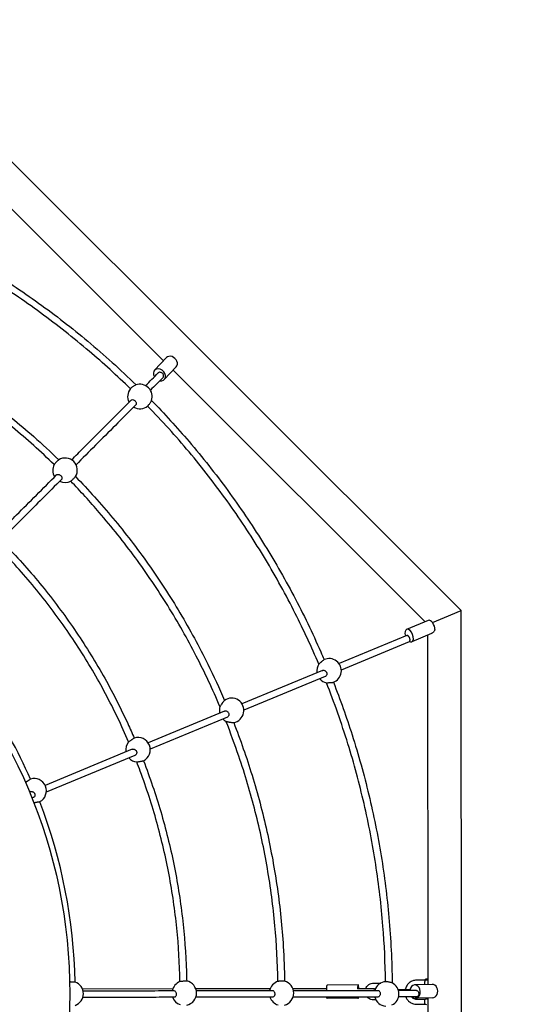
# Model space of a CAD drawing. Units: millimetres. Extents: x 512 to 11512, y 443 to 11457.
# Drawn here: x 6865 to 7751, y 5925 to 7690 of the extents above; entities that cross this region are included whole.
import ezdxf

# ---------------------------------------------------------------- set-up
doc = ezdxf.new("R2010")
doc.units = ezdxf.units.MM
doc.layers.add('Sketch Geometry (ISO)', color=7, linetype='Continuous', lineweight=25)
doc.layers.add('Visible (ISO)', color=7, linetype='Continuous', lineweight=25)

msp = doc.modelspace()

# ---------------------------------------------------------------- linework, layer by layer
at = {"layer": 'Sketch Geometry (ISO)', "color": 6}
msp.add_circle((6011.9, 5943.5), 5500, dxfattribs=at)
at = {"layer": 'Sketch Geometry (ISO)', "color": 1}
msp.add_circle((6008.3, 5945.3), 4000, dxfattribs=at)
at = {"layer": 'Visible (ISO)'}
for p, q in [((7656.3, 6631.2), (6690.7, 7594.9)), ((7122.7, 7078.9), (6679.3, 7521.5)), ((7128, 7084.5), (7106.6, 7061.8)), ((7145.4, 7068), (7124, 7045.3)), ((7591.6, 6611), (7139.7, 7062)), ((7626.3, 6618.7), (7656.3, 6631.2)), ((7657.6, 5266.9), (7656.3, 6631.2)), ((7596.8, 6613.2), (7558.3, 6597.2)), ((7604.5, 6609.7), (7626.3, 6618.7)), ((7558.5, 6586.1), (7437.2, 6535.8)), ((7603.1, 6589.8), (7567.5, 6575)), ((7596.9, 5960.2), (7596.3, 6587)), ((7441.4, 6524.5), (7563.8, 6575.3)), ((7407.6, 6523.5), (7263.3, 6463.7)), ((7412.5, 6512.6), (7266.7, 6452.1)), ((7232, 6450.7), (7095, 6393.9)), ((7237.1, 6439.9), (7098.9, 6382.6)), ((7066.6, 6382.1), (6910.5, 6317.4)), ((7071.5, 6371.2), (6912.5, 6305.3)), ((6883.5, 6306.2), (6882.3, 6305.7)), ((6889, 6295.5), (6886.8, 6294.6)), ((7592.1, 5968), (7575.8, 5968)), ((7596.9, 5969.9), (7592.5, 5969.9)), ((7592.5, 5968.5), (7592.5, 5969.9)), ((7592.5, 5968.5), (7596.9, 5968.5)), ((6977.4, 5952.7), (7139.4, 5953)), ((7180.4, 5953.1), (7313.8, 5953.3)), ((7354.4, 5953.4), (7414.7, 5953.5)), ((7471.5, 5959.6), (7415.8, 5959.5)), ((7487.4, 5952.8), (7470.5, 5952.8)), ((7499, 5952.8), (7487.4, 5952.8)), ((7498.9, 5962.8), (7512, 5962.9)), ((7499, 5952.8), (7502.6, 5952.8)), ((7555.9, 5950.9), (7543.2, 5950.9)), ((7564.5, 5950.9), (7555.9, 5950.9)), ((7604.3, 5960.5), (7573.2, 5959.6)), ((7471.6, 5935.6), (7415.8, 5935.5)), ((7503.3, 5932.8), (7499, 5932.8)), ((7605, 5936.5), (7573.9, 5935.6)), ((7575.9, 5934), (7592.1, 5934)), ((7593.8, 5934.5), (7596.9, 5934.5)), ((7594.1, 5934.5), (7594.1, 5936.2)), ((7597.6, 5302.6), (7596.9, 5936.2)), ((7575.9, 5925), (7592.1, 5925))]:
    msp.add_line(p, q, dxfattribs=at)
msp.add_circle((6011.9, 5943.5), 942.8, dxfattribs=at)
for centre, radius, start, end in [((7080.3, 7014.7), 22, 139.5302, 207.8205), ((7080.3, 7014.7), 22, 340.4937, 109.3871), ((7080.3, 7014.7), 22, 239.4789, 310.3506), ((6946.1, 6882.5), 22, 328.9271, 121.0543), ((6946.1, 6882.5), 22, 152.225, 212.2313), ((6946.1, 6882.5), 22, 243.924, 297.7564), ((6008.3, 5945), 956.2, 23.6608, 43.6771), ((7419.4, 6522.9), 22, 147.0538, 189.0833), ((7419.4, 6522.9), 22, 290.6999, 113.8411), ((7419.4, 6522.9), 22, 220.7601, 257.4872), ((7244.7, 6451.9), 22, 279.5877, 124.9956), ((7244.7, 6451.9), 22, 161.7779, 192.5904), ((7244.7, 6451.9), 22, 224.4166, 242.8054), ((7077, 6381.3), 22, 140.2453, 189.9689), ((7077, 6381.3), 22, 296.4103, 108.0026), ((7077, 6381.3), 22, 221.6712, 264.1675), ((6890.7, 6307.8), 22, 297.3079, 107.3893), ((6008.3, 5945), 956.2, 1.1823, 21.0365), ((7593.7, 5965.5), 3, 90.1019, 148.7338), ((6957.2, 5943.9), 22, 288.5252, 71.343), ((7159.9, 5945), 22, 110.3893, 168.565), ((7159.9, 5945), 22, 281.3051, 78.6969), ((7334.2, 5944.9), 22, 106.7138, 167.4534), ((7334.2, 5944.9), 22, 284.4431, 75.5455), ((7499.2, 5947.8), 5, 53.5066, 90.1019), ((7522.5, 5943.5), 22, 94.0375, 163.0471), ((7522.5, 5943.5), 22, 296.0502, 63.8369), ((7159.9, 5945), 22, 200.3069, 249.6128), ((7334.2, 5944.9), 22, 199.153, 253.2747), ((7522.5, 5943.5), 22, 194.7027, 265.8495), ((7593.8, 5931.5), 3, 90.1019, 148.4651), ((7593.8, 5927.5), 3, 211.1925, 270.1019)]:
    msp.add_arc(centre, radius, start, end, dxfattribs=at)
for centre, major_axis, ratio, start_param, end_param in [((7136.7, 7076.2), (8.73, -8.24), 0.780536, 0, 3.141593), ((7115.3, 7053.6), (8.73, -8.24), 0.780536, 5.431468, 10.642593), ((7601.4, 6602.1), (-4.6, 11.1), 0.54974, 4.011383, 6.227393), ((7562.9, 6586.1), (4.6, -11.1), 0.54974, 6.282765, 10.855286), ((7562.9, 6586.1), (4.6, -11.1), 0.54974, 5.72727, 6.282765), ((7415.8, 5947.5), (0, 12), 0.106418, 0, 1.378217), ((7471.6, 5947.6), (0, 12), 0.106418, 5.157864, 7.422576), ((7573.5, 5947.6), (0.3, -12), 0.780536, 5.608573, 10.766619), ((7604.7, 5948.5), (0.3, -12), 0.780536, 0, 3.141593), ((7415.8, 5947.5), (0, -12), 0.106418, 5.654196, 6.283185), ((7471.6, 5947.6), (0, -12), 0.106418, 5.656784, 6.909516)]:
    msp.add_ellipse(centre, major_axis=major_axis, ratio=ratio, start_param=start_param, end_param=end_param, dxfattribs=at)
for points, knots in [([(7063.3, 7028.7), (7039.4, 7051.9), (7014.7, 7074.4), (6961.2, 7120), (6932.1, 7143.1), (6872.3, 7186.8), (6841.6, 7207.7), (6778.8, 7246.9), (6746.7, 7265.4), (6680.5, 7300.3), (6646.4, 7316.7), (6611.8, 7331.8)], [0.010321, 0.010321, 0.010321, 0.010321, 10.005258, 10.005258, 21.117994, 21.117994, 32.229804, 32.229804, 43.341615, 43.341615, 54.672199, 54.672199, 54.672199, 54.672199]), ([(6618.5, 7342), (6649, 7328.6), (6679.2, 7314.3), (6741.8, 7281.8), (6774.2, 7263.5), (6837.6, 7224.6), (6868.6, 7204), (6929, 7160.5), (6958.4, 7137.7), (7016.7, 7088.9), (7045.6, 7062.8), (7073.4, 7035.6)], [0, 0, 0, 0, 10.005176, 10.005176, 21.161931, 21.161931, 32.317732, 32.317732, 43.473535, 43.473535, 55.132506, 55.132506, 55.132506, 55.132506]), ([(6926.6, 6892.7), (6902.7, 6915.9), (6877.8, 6938.2), (6825.6, 6981.6), (6798.1, 7002.7), (6741.6, 7042.7), (6712.5, 7061.5), (6653, 7096.9), (6622.6, 7113.4), (6572.7, 7138), (6553.6, 7146.8), (6534.3, 7155.2)], [0.002508, 0.002508, 0.002508, 0.002508, 10.006911, 10.006911, 20.386716, 20.386716, 30.766151, 30.766151, 41.145587, 41.145587, 47.447541, 47.447541, 47.447541, 47.447541]), ([(6543.5, 7164.3), (6574.1, 7150.9), (6604.1, 7136.3), (6664.2, 7104.4), (6694.3, 7086.8), (6752.9, 7049.5), (6781.6, 7029.6), (6837.1, 6987.8), (6864, 6965.8), (6905.3, 6929.3), (6920.2, 6915.5), (6934.8, 6901.4)], [0.000208, 0.000208, 0.000208, 0.000208, 10.006787, 10.006787, 20.433716, 20.433716, 30.860234, 30.860234, 41.286752, 41.286752, 47.383716, 47.383716, 47.383716, 47.383716]), ([(7121.8, 7048.6), (7121.9, 7048.7), (7122, 7048.9), (7122.5, 7049.5), (7122.8, 7050.1), (7123, 7051.4), (7122.9, 7052.1), (7122.6, 7053.5), (7122.3, 7054.2), (7121.5, 7055.5), (7120.9, 7056.1), (7119.7, 7057.1), (7119.1, 7057.5), (7117.7, 7058), (7117, 7058.2), (7115.6, 7058.2), (7114.9, 7058.1), (7113.9, 7057.6), (7113.5, 7057.3), (7113.2, 7057)], [18.383302, 18.383302, 18.383302, 18.383302, 19.101613, 19.101613, 21.476635, 21.476635, 23.835355, 23.835355, 26.178323, 26.178323, 28.512456, 28.512456, 30.849707, 30.849707, 33.200373, 33.200373, 35.560629, 35.560629, 37.348821, 37.348821, 37.348821, 37.348821]), ([(7073, 7035.5), (7072.7, 7035.4), (7072.3, 7035.2), (7071.3, 7034.7), (7070.7, 7034.3), (7069.4, 7033.5), (7068.8, 7033.1), (7067.5, 7032.2), (7066.8, 7031.8), (7065.6, 7030.9), (7065.1, 7030.4), (7064.2, 7029.7), (7063.9, 7029.4), (7063.6, 7029.1), (7063.6, 7029), (7063.5, 7029)], [50.036611, 50.036611, 50.036611, 50.036611, 52.444674, 52.444674, 54.87178, 54.87178, 57.211324, 57.211324, 59.641938, 59.641938, 62.016937, 62.016937, 64.306293, 64.306293, 64.801719, 64.801719, 64.801719, 64.801719]), ([(6957.8, 6901.1), (6965.1, 6908.5), (6972.5, 6915.8), (7007.5, 6951), (7035.7, 6979.3), (7064.6, 7008.2)], [3.721898, 3.721898, 3.721898, 3.721898, 10.000142, 10.000142, 33.455464, 33.455464, 33.455464, 33.455464]), ([(7072.9, 6999.6), (7060.6, 6987.3), (7048.5, 6975.1), (7012.4, 6939), (6988.9, 6915.4), (6965.8, 6892.2)], [0, 0, 0, 0, 10.000142, 10.000142, 29.829081, 29.829081, 29.829081, 29.829081]), ([(7064.6, 7008.2), (7065, 7008.6), (7065.5, 7008.9), (7066.6, 7009.2), (7067.3, 7009.2), (7068.7, 7008.9), (7069.3, 7008.7), (7070.6, 7007.9), (7071.2, 7007.4), (7072.3, 7006.3), (7072.7, 7005.7), (7073.4, 7004.4), (7073.7, 7003.8), (7073.9, 7002.5), (7073.9, 7001.8), (7073.7, 7000.6), (7073.4, 7000.1), (7073, 6999.7), (7073, 6999.7), (7072.9, 6999.6)], [0.013229, 0.013229, 0.013229, 0.013229, 2.549842, 2.549842, 5.039501, 5.039501, 7.430692, 7.430692, 9.732862, 9.732862, 11.999833, 11.999833, 14.296538, 14.296538, 16.675561, 16.675561, 19.16068, 19.16068, 19.329768, 19.329768, 19.329768, 19.329768]), ([(7400.9, 6534.9), (7387.9, 6565.6), (7373.9, 6595.9), (7342.2, 6658.7), (7324.3, 6691.2), (7286.2, 6754.7), (7266, 6785.8), (7223.3, 6846.4), (7200.9, 6875.9), (7153.9, 6933.2), (7129.3, 6960.9), (7100.6, 6991.1), (7097.4, 6994.4), (7094.2, 6997.7)], [0, 0, 0, 0, 10.005258, 10.005258, 21.117994, 21.117994, 32.229804, 32.229804, 43.341614, 43.341614, 54.453425, 54.453425, 55.831046, 55.831046, 55.831046, 55.831046]), ([(7094.5, 6998), (7094.5, 6998), (7094.5, 6998), (7094.8, 6998.2), (7095.1, 6998.5), (7095.8, 6999.3), (7096.2, 6999.8), (7097, 7000.9), (7097.5, 7001.5), (7098.4, 7002.8), (7098.8, 7003.5), (7099.7, 7004.8), (7100, 7005.4), (7100.6, 7006.5), (7100.8, 7006.9), (7101, 7007.3), (7101, 7007.3), (7101, 7007.4)], [11.815897, 11.815897, 11.815897, 11.815897, 11.963336, 11.963336, 14.32195, 14.32195, 16.610827, 16.610827, 18.865235, 18.865235, 21.341935, 21.341935, 23.842186, 23.842186, 26.261048, 26.261048, 26.577014, 26.577014, 26.577014, 26.577014]), ([(7101.1, 7007.8), (7124.4, 6983.9), (7146.8, 6959.3), (7192.6, 6905.6), (7215.7, 6876.4), (7259.6, 6816.4), (7280.5, 6785.6), (7320, 6722.6), (7338.6, 6690.3), (7373.4, 6624.6), (7389.6, 6591), (7406.5, 6552.3), (7408.5, 6547.7), (7410.5, 6543)], [0.011595, 0.011595, 0.011595, 0.011595, 10.005176, 10.005176, 21.161931, 21.161931, 32.317732, 32.317732, 43.473535, 43.473535, 54.629337, 54.629337, 56.149051, 56.149051, 56.149051, 56.149051]), ([(6934.8, 6901.3), (6934.7, 6901.3), (6934.6, 6901.2), (6934.3, 6901), (6933.9, 6900.7), (6933.2, 6899.9), (6932.7, 6899.5), (6931.7, 6898.5), (6931.2, 6897.9), (6930.2, 6896.8), (6929.6, 6896.3), (6928.6, 6895.2), (6928.2, 6894.6), (6927.4, 6893.8), (6927.1, 6893.4), (6926.8, 6893), (6926.7, 6892.8), (6926.6, 6892.7)], [48.334451, 48.334451, 48.334451, 48.334451, 49.551654, 49.551654, 51.936003, 51.936003, 54.253208, 54.253208, 56.485684, 56.485684, 58.8651, 58.8651, 61.249874, 61.249874, 63.576783, 63.576783, 65.179414, 65.179414, 65.179414, 65.179414]), ([(6834.8, 6777.8), (6842.9, 6786), (6851.1, 6794.2), (6882.7, 6825.9), (6906.6, 6849.8), (6931, 6874.3)], [2.490851, 2.490851, 2.490851, 2.490851, 10.000142, 10.000142, 31.256418, 31.256418, 31.256418, 31.256418]), ([(6931, 6874.3), (6931.4, 6874.7), (6931.9, 6875), (6933.1, 6875.2), (6933.8, 6875.2), (6935.2, 6875), (6935.8, 6874.8), (6937.1, 6874.1), (6937.7, 6873.6), (6938.8, 6872.6), (6939.3, 6872), (6940, 6870.8), (6940.3, 6870.2), (6940.6, 6868.9), (6940.7, 6868.2), (6940.4, 6867.1), (6940.2, 6866.5), (6939.8, 6866.1), (6939.8, 6866.1), (6939.7, 6866)], [0.002795, 0.002795, 0.002795, 0.002795, 2.653113, 2.653113, 5.140728, 5.140728, 7.466784, 7.466784, 9.698782, 9.698782, 11.935392, 11.935392, 14.269483, 14.269483, 16.763057, 16.763057, 19.417912, 19.417912, 19.595915, 19.595915, 19.595915, 19.595915]), ([(6931, 6874.3), (6931, 6874.3), (6931, 6874.3), (6931, 6874.3), (6931, 6874.3), (6931, 6874.3), (6931, 6874.3)], [39.325779512, 39.325779512, 39.325779512, 39.325779512, 39.327072682, 39.327072682, 39.327072682, 39.329867328, 39.329867328, 39.329867328, 39.329867328]), ([(6956.4, 6863), (6956.4, 6863.1), (6956.6, 6863.1), (6957, 6863.5), (6957.3, 6863.8), (6958.2, 6864.5), (6958.7, 6865), (6959.8, 6865.9), (6960.3, 6866.4), (6961.4, 6867.5), (6962, 6868), (6963, 6869), (6963.5, 6869.5), (6964.3, 6870.3), (6964.5, 6870.6), (6964.8, 6871), (6964.9, 6871.1), (6965, 6871.1)], [10.494844, 10.494844, 10.494844, 10.494844, 11.986965, 11.986965, 14.391819, 14.391819, 16.701837, 16.701837, 18.926283, 18.926283, 21.300314, 21.300314, 23.70328, 23.70328, 26.015861, 26.015861, 27.340083, 27.340083, 27.340083, 27.340083]), ([(6965, 6871.2), (6988.2, 6847.3), (7010.5, 6822.4), (7054.1, 6770.1), (7075.3, 6742.5), (7115.4, 6685.7), (7134.4, 6656.5), (7170, 6596.8), (7186.6, 6566.2), (7212.6, 6513.6), (7222.7, 6491.9), (7232.1, 6469.9)], [0.00249, 0.00249, 0.00249, 0.00249, 10.006787, 10.006787, 20.433716, 20.433716, 30.860234, 30.860234, 41.286752, 41.286752, 48.464837, 48.464837, 48.464837, 48.464837]), ([(6939.7, 6866), (6928.3, 6854.5), (6916.9, 6843.1), (6884.3, 6810.4), (6863.3, 6789.4), (6842.7, 6768.7)], [0, 0, 0, 0, 10.000142, 10.000142, 29.020935, 29.020935, 29.020935, 29.020935]), ([(7223.8, 6458.7), (7210.8, 6489.5), (7196.6, 6519.7), (7165.5, 6580.1), (7148.5, 6610.3), (7112, 6669.1), (7092.6, 6697.8), (7051.7, 6753.6), (7030.1, 6780.7), (6991, 6826.1), (6973.9, 6844.8), (6956.3, 6863)], [0.000315, 0.000315, 0.000315, 0.000315, 10.006911, 10.006911, 20.386716, 20.386716, 30.766151, 30.766151, 41.145587, 41.145587, 48.739728, 48.739728, 48.739728, 48.739728]), ([(6841, 6747), (6863.2, 6723.9), (6884.5, 6699.9), (6925.2, 6649.9), (6944.7, 6623.9), (6981.2, 6570.4), (6998.3, 6542.9), (7030.3, 6486.5), (7045, 6457.6), (7062.6, 6419.6), (7066.4, 6410.9), (7070.2, 6402.2)], [0.000084, 0.000084, 0.000084, 0.000084, 9.622952, 9.622952, 19.338324, 19.338324, 29.053591, 29.053591, 38.768858, 38.768858, 41.618328, 41.618328, 41.618328, 41.618328]), ([(7060.1, 6395.3), (7047.5, 6424.7), (7033.7, 6453.5), (7003.6, 6510.1), (6987.3, 6538), (6952.4, 6592.1), (6933.7, 6618.5), (6894.4, 6669.5), (6873.6, 6694.2), (6845.2, 6725.1), (6838.5, 6732.3), (6831.8, 6739.3)], [0.000007, 0.000007, 0.000007, 0.000007, 9.572945, 9.572945, 19.237772, 19.237772, 28.902492, 28.902492, 38.567212, 38.567212, 41.499313, 41.499313, 41.499313, 41.499313]), ([(7563.6, 6575.4), (7563.7, 6575.5), (7563.8, 6575.5), (7563.9, 6575.7), (7564, 6575.8), (7564.1, 6576), (7564.2, 6576.1), (7564.3, 6576.4), (7564.3, 6576.5), (7564.4, 6576.8), (7564.4, 6576.9), (7564.5, 6577.2), (7564.5, 6577.4), (7564.6, 6577.7), (7564.6, 6577.8), (7564.6, 6578.2), (7564.6, 6578.3), (7564.6, 6578.7), (7564.6, 6578.9), (7564.5, 6579.2), (7564.5, 6579.4), (7564.4, 6579.8), (7564.4, 6579.9), (7564.3, 6580.3), (7564.3, 6580.5), (7564.2, 6580.9), (7564.1, 6581.1), (7564, 6581.5), (7563.9, 6581.6), (7563.7, 6582), (7563.7, 6582.2), (7563.5, 6582.5), (7563.4, 6582.7), (7563.2, 6583), (7563.1, 6583.2), (7562.9, 6583.5), (7562.8, 6583.7), (7562.6, 6584), (7562.5, 6584.1), (7562.3, 6584.4), (7562.1, 6584.5), (7561.9, 6584.8), (7561.8, 6584.9), (7561.5, 6585.2), (7561.4, 6585.3), (7561.2, 6585.4), (7561.1, 6585.5), (7560.8, 6585.7), (7560.7, 6585.8), (7560.4, 6585.9), (7560.3, 6586), (7560, 6586.1), (7559.9, 6586.1), (7559.7, 6586.2), (7559.6, 6586.2), (7559.3, 6586.2), (7559.2, 6586.2), (7559, 6586.2), (7558.9, 6586.2), (7558.7, 6586.2), (7558.6, 6586.1), (7558.5, 6586.1)], [10.090412, 10.090412, 10.090412, 10.090412, 10.581731, 10.581731, 11.140407, 11.140407, 11.697811, 11.697811, 12.255215, 12.255215, 12.812619, 12.812619, 13.370023, 13.370023, 13.925867, 13.925867, 14.481711, 14.481711, 15.037555, 15.037555, 15.593399, 15.593399, 16.147949, 16.147949, 16.702499, 16.702499, 17.257049, 17.257049, 17.8116, 17.8116, 18.366152, 18.366152, 18.920705, 18.920705, 19.475257, 19.475257, 20.02981, 20.02981, 20.585676, 20.585676, 21.141542, 21.141542, 21.697408, 21.697408, 22.253274, 22.253274, 22.810699, 22.810699, 23.368125, 23.368125, 23.925551, 23.925551, 24.482976, 24.482976, 25.041654, 25.041654, 25.600331, 25.600331, 26.159008, 26.159008, 26.717686, 26.717686, 26.717686, 26.717686]), ([(7609, 6596.9), (7608.8, 6596.3), (7608.6, 6595.8), (7607.9, 6594.6), (7607.5, 6593.9), (7606.7, 6592.7), (7606.2, 6592.2), (7605.3, 6591.2), (7604.8, 6590.8), (7603.9, 6590.2), (7603.5, 6590), (7603.1, 6589.8)], [5.941533, 5.941533, 5.941533, 5.941533, 7.618771, 7.618771, 10.158362, 10.158362, 12.438605, 12.438605, 14.718848, 14.718848, 16.644366, 16.644366, 16.644366, 16.644366]), ([(7410.5, 6543), (7410.5, 6543), (7410.4, 6542.9), (7410, 6542.6), (7409.6, 6542.3), (7408.8, 6541.6), (7408.3, 6541.2), (7407.2, 6540.2), (7406.6, 6539.7), (7405.8, 6539.1), (7405.6, 6539), (7404.8, 6538.3), (7404.2, 6537.7), (7403, 6536.7), (7402.5, 6536.2), (7401.7, 6535.5), (7401.4, 6535.3), (7401, 6534.9), (7400.9, 6534.9), (7400.9, 6534.9)], [48.430864, 48.430864, 48.430864, 48.430864, 50.62244, 50.62244, 52.997141, 52.997141, 55.378651, 55.378651, 57.770693, 57.770693, 58.392423, 58.392423, 60.985618, 60.985618, 63.489163, 63.489163, 65.815649, 65.815649, 67.812829, 67.812829, 67.812829, 67.812829]), ([(7407.6, 6523.5), (7408, 6523.7), (7408.5, 6523.8), (7409.6, 6523.9), (7410.3, 6523.9), (7411.7, 6523.4), (7412.4, 6523), (7413.6, 6522.1), (7414, 6521.5), (7414.6, 6520.6), (7414.8, 6520.3), (7414.9, 6520)], [61.93267, 61.93267, 61.93267, 61.93267, 63.452294, 63.452294, 65.849904, 65.849904, 68.210142, 68.210142, 70.478347, 70.478347, 71.411133, 71.411133, 71.411133, 71.411133]), ([(7414.9, 6520), (7415.1, 6519.6), (7415.2, 6519.2), (7415.4, 6518.3), (7415.5, 6517.8), (7415.5, 6516.9), (7415.4, 6516.4), (7415.3, 6515.9), (7415.1, 6515.2), (7414.8, 6514.6), (7414, 6513.5), (7413.5, 6513.1), (7412.8, 6512.7), (7412.6, 6512.6), (7412.5, 6512.6)], [33.537867, 33.537867, 33.537867, 33.537867, 34.901672, 34.901672, 36.358302, 36.358302, 37.873266, 37.873266, 37.873266, 40.196003, 40.196003, 42.441888, 42.441888, 42.993107, 42.993107, 42.993107, 42.993107]), ([(7414.6, 6501.4), (7414.6, 6501.4), (7414.6, 6501.4), (7414.7, 6501.4), (7414.9, 6501.4), (7415.6, 6501.5), (7416.1, 6501.5), (7417.3, 6501.6), (7418, 6501.6), (7419.2, 6501.7), (7419.6, 6501.7), (7420.2, 6501.7), (7420.4, 6501.8), (7421, 6501.8), (7421.4, 6501.8), (7422.7, 6501.9), (7423.5, 6502), (7424.9, 6502.1), (7425.6, 6502.2), (7426.5, 6502.2), (7426.8, 6502.3), (7427.1, 6502.3), (7427.2, 6502.3), (7427.2, 6502.3)], [9.711836, 9.711836, 9.711836, 9.711836, 10.140377, 10.140377, 12.42771, 12.42771, 14.791714, 14.791714, 17.2052, 17.2052, 18.447465, 18.447465, 19.077911, 19.077911, 20.332479, 20.332479, 22.881548, 22.881548, 25.348867, 25.348867, 27.619108, 27.619108, 29.088951, 29.088951, 29.088951, 29.088951]), ([(7520.6, 5965.4), (7520.1, 5998.7), (7518.6, 6032.1), (7513, 6102.2), (7508.7, 6139), (7497.4, 6212.3), (7490.4, 6248.7), (7473.7, 6320.9), (7464.1, 6356.7), (7441.7, 6429), (7428.9, 6465.5), (7414.6, 6501.4)], [0.010314, 0.010314, 0.010314, 0.010314, 10.005258, 10.005258, 21.117994, 21.117994, 32.229804, 32.229804, 43.341614, 43.341614, 54.9341, 54.9341, 54.9341, 54.9341]), ([(7427.2, 6502.3), (7439.4, 6471.3), (7450.6, 6439.8), (7472, 6372.6), (7482, 6336.7), (7499.3, 6264.4), (7506.7, 6227.9), (7518.7, 6154.5), (7523.4, 6117.6), (7530.2, 6041.5), (7532.1, 6002.3), (7532.6, 5963.1)], [0, 0, 0, 0, 10.005176, 10.005176, 21.161931, 21.161931, 32.317732, 32.317732, 43.473535, 43.473535, 55.234434, 55.234434, 55.234434, 55.234434]), ([(7232.1, 6469.9), (7232.1, 6469.9), (7232, 6469.8), (7231.6, 6469.4), (7231.3, 6469.1), (7230.6, 6468.3), (7230.2, 6467.7), (7229.2, 6466.5), (7228.6, 6465.9), (7227.9, 6465), (7227.8, 6464.8), (7227, 6463.7), (7226.4, 6462.9), (7225.4, 6461.4), (7224.9, 6460.7), (7224.3, 6459.7), (7224.1, 6459.3), (7223.9, 6458.9), (7223.8, 6458.8), (7223.8, 6458.8)], [51.412811, 51.412811, 51.412811, 51.412811, 53.2606, 53.2606, 55.550243, 55.550243, 58.001493, 58.001493, 60.667153, 60.667153, 61.415562, 61.415562, 64.572543, 64.572543, 67.448879, 67.448879, 69.796718, 69.796718, 71.28027, 71.28027, 71.28027, 71.28027]), ([(7232, 6450.7), (7232.6, 6451), (7233.2, 6451.1), (7234.6, 6451), (7235.3, 6450.8), (7236.6, 6450.2), (7237.2, 6449.8), (7238.3, 6448.7), (7238.7, 6448.1), (7239.4, 6446.7), (7239.7, 6446), (7239.9, 6444.4), (7239.9, 6443.7), (7239.5, 6442.3), (7239.2, 6441.7), (7238.4, 6440.6), (7237.9, 6440.2), (7237.3, 6439.9), (7237.2, 6439.9), (7237.1, 6439.9)], [47.578786, 47.578786, 47.578786, 47.578786, 49.902546, 49.902546, 52.265879, 52.265879, 54.55952, 54.55952, 56.782002, 56.782002, 59.185158, 59.185158, 61.615953, 61.615953, 63.991298, 63.991298, 66.271565, 66.271565, 66.597322, 66.597322, 66.597322, 66.597322]), ([(7234.6, 6432.3), (7234.6, 6432.3), (7234.6, 6432.3), (7234.7, 6432.3), (7234.9, 6432.2), (7235.5, 6432), (7236, 6431.9), (7237.2, 6431.6), (7238, 6431.5), (7239.3, 6431.2), (7239.8, 6431.1), (7241.3, 6430.9), (7242.3, 6430.7), (7244.2, 6430.5), (7245, 6430.4), (7246.5, 6430.3), (7247, 6430.2), (7247.9, 6430.2), (7248.1, 6430.2), (7248.3, 6430.2), (7248.3, 6430.2), (7248.4, 6430.2)], [10.644332, 10.644332, 10.644332, 10.644332, 10.698059, 10.698059, 12.756462, 12.756462, 15.076563, 15.076563, 17.815826, 17.815826, 19.330388, 19.330388, 22.348571, 22.348571, 25.133841, 25.133841, 27.589434, 27.589434, 29.763046, 29.763046, 30.515325, 30.515325, 30.515325, 30.515325]), ([(7327.7, 5965.9), (7327.2, 5999.3), (7325.4, 6032.6), (7319.2, 6100.3), (7314.7, 6134.6), (7302.9, 6202.8), (7295.7, 6236.7), (7278.7, 6303.8), (7268.8, 6337), (7250.5, 6390.8), (7242.8, 6411.7), (7234.6, 6432.3)], [0.002501, 0.002501, 0.002501, 0.002501, 10.006911, 10.006911, 20.386716, 20.386716, 30.766151, 30.766151, 41.145587, 41.145587, 47.811249, 47.811249, 47.811249, 47.811249]), ([(7248.4, 6430.2), (7260.5, 6399.1), (7271.5, 6367.6), (7291.5, 6302.5), (7300.4, 6268.8), (7315.5, 6201), (7321.8, 6166.7), (7331.6, 6097.9), (7335.1, 6063.3), (7338.6, 6007.8), (7339.4, 5987), (7339.7, 5966.2)], [0.000211, 0.000211, 0.000211, 0.000211, 10.006787, 10.006787, 20.433716, 20.433716, 30.860234, 30.860234, 41.286752, 41.286752, 47.534205, 47.534205, 47.534205, 47.534205]), ([(7070.2, 6402.2), (7070.2, 6402.2), (7070.1, 6402.1), (7069.6, 6401.8), (7069.2, 6401.6), (7068.3, 6401), (7067.8, 6400.6), (7066.6, 6399.8), (7066, 6399.4), (7065.2, 6398.9), (7065, 6398.7), (7064.2, 6398.2), (7063.5, 6397.7), (7062.3, 6396.9), (7061.8, 6396.5), (7060.9, 6395.9), (7060.6, 6395.7), (7060.2, 6395.4), (7060.1, 6395.3), (7060.1, 6395.3)], [47.765694, 47.765694, 47.765694, 47.765694, 49.931672, 49.931672, 52.326367, 52.326367, 54.668396, 54.668396, 56.963668, 56.963668, 57.551242, 57.551242, 60.00996, 60.00996, 62.439639, 62.439639, 64.752703, 64.752703, 66.747415, 66.747415, 66.747415, 66.747415]), ([(7066.6, 6382.1), (7066.9, 6382.3), (7067.2, 6382.4), (7068.3, 6382.6), (7069, 6382.6), (7070.5, 6382.2), (7071.2, 6381.9), (7072.4, 6381.1), (7073, 6380.5), (7073.7, 6379.5), (7073.9, 6379.1), (7074.1, 6378.7)], [62.224862, 62.224862, 62.224862, 62.224862, 63.307329, 63.307329, 65.690437, 65.690437, 68.057862, 68.057862, 70.340738, 70.340738, 71.691746, 71.691746, 71.691746, 71.691746]), ([(7074.1, 6378.7), (7074.2, 6378.5), (7074.3, 6378.2), (7074.5, 6377.4), (7074.6, 6376.9), (7074.7, 6375.9), (7074.6, 6375.4), (7074.5, 6374.9), (7074.4, 6374.2), (7074.1, 6373.5), (7073.3, 6372.4), (7072.8, 6371.9), (7072, 6371.4), (7071.7, 6371.3), (7071.5, 6371.2)], [33.845575, 33.845575, 33.845575, 33.845575, 34.74885, 34.74885, 36.259207, 36.259207, 37.846171, 37.846171, 37.846171, 40.186194, 40.186194, 42.438755, 42.438755, 43.298407, 43.298407, 43.298407, 43.298407]), ([(7074.7, 6359.4), (7074.7, 6359.4), (7074.7, 6359.4), (7074.8, 6359.4), (7074.9, 6359.4), (7075.6, 6359.5), (7076, 6359.6), (7077.1, 6359.8), (7077.8, 6359.9), (7079.2, 6360.1), (7080, 6360.3), (7080.8, 6360.4), (7080.9, 6360.4), (7081.8, 6360.6), (7082.6, 6360.8), (7084, 6361), (7084.7, 6361.1), (7085.7, 6361.3), (7086.1, 6361.4), (7086.6, 6361.5), (7086.8, 6361.5), (7086.8, 6361.5)], [9.547277, 9.547277, 9.547277, 9.547277, 9.675718, 9.675718, 12.018074, 12.018074, 14.406602, 14.406602, 16.754754, 16.754754, 19.05333, 19.05333, 19.342211, 19.342211, 21.792904, 21.792904, 24.211638, 24.211638, 26.520596, 26.520596, 28.582542, 28.582542, 28.582542, 28.582542]), ([(7152.2, 5965.7), (7151.6, 5997.6), (7149.7, 6029.5), (7143.2, 6093.3), (7138.6, 6125.2), (7126.7, 6188.5), (7119.3, 6219.9), (7102.1, 6282), (7092.2, 6312.7), (7078.9, 6348.4), (7076.9, 6353.9), (7074.7, 6359.4)], [0.000087, 0.000087, 0.000087, 0.000087, 9.572941, 9.572941, 19.237768, 19.237768, 28.902488, 28.902488, 38.567208, 38.567208, 40.324056, 40.324056, 40.324056, 40.324056]), ([(7086.8, 6361.5), (7098.3, 6331.6), (7108.6, 6301.2), (7126.8, 6239.3), (7134.6, 6207.9), (7147.5, 6144.4), (7152.7, 6112.4), (7160.3, 6048), (7162.7, 6015.7), (7164, 5977.8), (7164.1, 5972.2), (7164.2, 5966.6)], [0.000006, 0.000006, 0.000006, 0.000006, 9.622956, 9.622956, 19.338328, 19.338328, 29.053595, 29.053595, 38.768862, 38.768862, 40.441498, 40.441498, 40.441498, 40.441498]), ([(6884.1, 6328.7), (6884.1, 6328.7), (6884.1, 6328.7), (6884.1, 6328.7), (6884.1, 6328.6), (6884, 6328.6), (6884, 6328.6), (6883.9, 6328.5), (6883.8, 6328.4), (6883.7, 6328.3), (6883.6, 6328.3), (6883.5, 6328.2), (6883.4, 6328.1), (6883.2, 6328), (6883.1, 6327.9), (6882.9, 6327.7), (6882.8, 6327.7), (6882.6, 6327.5), (6882.5, 6327.4), (6882.2, 6327.2), (6882.1, 6327.1), (6881.8, 6326.9), (6881.7, 6326.8), (6881.4, 6326.6), (6881.2, 6326.5), (6880.9, 6326.3), (6880.8, 6326.2), (6880.5, 6326), (6880.3, 6325.9), (6880, 6325.7), (6879.8, 6325.6), (6879.5, 6325.3), (6879.3, 6325.2), (6879, 6325), (6878.8, 6324.9), (6878.5, 6324.7), (6878.3, 6324.6), (6878, 6324.4), (6877.8, 6324.2), (6877.5, 6324), (6877.3, 6323.9), (6877, 6323.7), (6876.9, 6323.7), (6876.6, 6323.5), (6876.4, 6323.4), (6876.1, 6323.2), (6876, 6323.1), (6875.7, 6322.9), (6875.6, 6322.9), (6875.4, 6322.7), (6875.3, 6322.7), (6875.1, 6322.6), (6875.1, 6322.6), (6875.1, 6322.6)], [0, 0, 0, 0, 0.553905, 0.553905, 1.107811, 1.107811, 1.661716, 1.661716, 2.215622, 2.215622, 2.775402, 2.775402, 3.335183, 3.335183, 3.894963, 3.894963, 4.454744, 4.454744, 5.019315, 5.019315, 5.583887, 5.583887, 6.148458, 6.148458, 6.71303, 6.71303, 7.279677, 7.279677, 7.846325, 7.846325, 8.412973, 8.412973, 8.97962, 8.97962, 9.546136, 9.546136, 10.112652, 10.112652, 10.679168, 10.679168, 11.245684, 11.245684, 11.805628, 11.805628, 12.365572, 12.365572, 12.925516, 12.925516, 13.48546, 13.48546, 14.040223, 14.040223, 14.194672, 14.194672, 14.194672, 14.194672]), ([(6883.5, 6306.2), (6883.9, 6306.4), (6884.3, 6306.5), (6885.4, 6306.7), (6886.2, 6306.7), (6887.7, 6306.3), (6888.5, 6306), (6889.8, 6305.2), (6890.4, 6304.6), (6891, 6303.8), (6891.2, 6303.6), (6891.4, 6303.3), (6891.4, 6303.2), (6891.5, 6303)], [65.17412, 65.17412, 65.17412, 65.17412, 66.431621, 66.431621, 68.811693, 68.811693, 71.206001, 71.206001, 73.566975, 73.566975, 74.341464, 74.341464, 74.774945, 74.774945, 74.774945, 74.774945]), ([(6891.5, 6303), (6891.6, 6302.8), (6891.7, 6302.6), (6891.9, 6302.1), (6892, 6301.7), (6892.1, 6301.3), (6892.2, 6300.6), (6892.2, 6299.8), (6891.9, 6298.3), (6891.6, 6297.7), (6890.7, 6296.6), (6890.2, 6296.1), (6889.4, 6295.7), (6889.2, 6295.6), (6889, 6295.5)], [36.447638, 36.447638, 36.447638, 36.447638, 37.140575, 37.140575, 38.327307, 38.327307, 38.327307, 40.766982, 40.766982, 43.108796, 43.108796, 45.311425, 45.311425, 46.006877, 46.006877, 46.006877, 46.006877]), ([(6890.1, 6286.3), (6890.2, 6286.3), (6890.3, 6286.4), (6890.6, 6286.4), (6890.7, 6286.5), (6891, 6286.5), (6891.2, 6286.6), (6891.5, 6286.7), (6891.7, 6286.7), (6892, 6286.8), (6892.2, 6286.8), (6892.6, 6286.9), (6892.7, 6286.9), (6893.1, 6287), (6893.3, 6287), (6893.7, 6287.1), (6893.9, 6287.2), (6894.3, 6287.2), (6894.5, 6287.3), (6894.9, 6287.3), (6895.1, 6287.4), (6895.5, 6287.5), (6895.7, 6287.5), (6896.1, 6287.6), (6896.2, 6287.6), (6896.6, 6287.7), (6896.8, 6287.7), (6897.2, 6287.8), (6897.3, 6287.8), (6897.7, 6287.9), (6897.9, 6287.9), (6898.2, 6288), (6898.4, 6288), (6898.7, 6288), (6898.8, 6288.1), (6899.1, 6288.1), (6899.2, 6288.1), (6899.5, 6288.1), (6899.6, 6288.2), (6899.8, 6288.2), (6899.9, 6288.2), (6900.1, 6288.2), (6900.2, 6288.2), (6900.3, 6288.3), (6900.4, 6288.3), (6900.5, 6288.3), (6900.6, 6288.3), (6900.7, 6288.3), (6900.7, 6288.3), (6900.7, 6288.2), (6900.8, 6288.2), (6900.8, 6288.2)], [21.812557, 21.812557, 21.812557, 21.812557, 22.34801, 22.34801, 22.907954, 22.907954, 23.467898, 23.467898, 24.027842, 24.027842, 24.587786, 24.587786, 25.154302, 25.154302, 25.720817, 25.720817, 26.287333, 26.287333, 26.853849, 26.853849, 27.420497, 27.420497, 27.987144, 27.987144, 28.553792, 28.553792, 29.12044, 29.12044, 29.685011, 29.685011, 30.249583, 30.249583, 30.814154, 30.814154, 31.378726, 31.378726, 31.938506, 31.938506, 32.498287, 32.498287, 33.058067, 33.058067, 33.617848, 33.617848, 34.171753, 34.171753, 34.725658, 34.725658, 35.279564, 35.279564, 35.833469, 35.833469, 35.833469, 35.833469]), ([(7575.8, 5968), (7573.6, 5968), (7571.5, 5967.6), (7567.4, 5966.2), (7565.4, 5965.1), (7561.9, 5962.4), (7560.4, 5960.8), (7557.9, 5957.1), (7556.9, 5955), (7556.1, 5952.2), (7555.9, 5951.6), (7555.8, 5950.9)], [0.001672, 0.001672, 0.001672, 0.001672, 0.313982, 0.313982, 0.628008, 0.628008, 0.9462, 0.9462, 1.268929, 1.268929, 1.358997, 1.358997, 1.358997, 1.358997]), ([(6964.3, 5964.7), (6964.3, 5964.7), (6964.3, 5964.7), (6964.2, 5964.7), (6964.2, 5964.7), (6964.1, 5964.7), (6964.1, 5964.7), (6964, 5964.7), (6963.9, 5964.6), (6963.8, 5964.6), (6963.7, 5964.6), (6963.5, 5964.6), (6963.4, 5964.6), (6963.2, 5964.6), (6963, 5964.6), (6962.8, 5964.6), (6962.7, 5964.6), (6962.4, 5964.6), (6962.2, 5964.6), (6961.9, 5964.6), (6961.8, 5964.6), (6961.4, 5964.6), (6961.3, 5964.6), (6960.9, 5964.6), (6960.7, 5964.6), (6960.4, 5964.6), (6960.2, 5964.6), (6959.8, 5964.7), (6959.6, 5964.7), (6959.2, 5964.7), (6959, 5964.7), (6958.7, 5964.7), (6958.5, 5964.7), (6958.1, 5964.7), (6957.9, 5964.7), (6957.5, 5964.8), (6957.3, 5964.8), (6956.9, 5964.8), (6956.7, 5964.8), (6956.3, 5964.8), (6956.1, 5964.9), (6955.8, 5964.9), (6955.6, 5964.9), (6955.3, 5964.9), (6955.1, 5964.9), (6954.8, 5965), (6954.6, 5965), (6954.4, 5965), (6954.4, 5965), (6954.4, 5965)], [0, 0, 0, 0, 0.555766, 0.555766, 1.111533, 1.111533, 1.667299, 1.667299, 2.223066, 2.223066, 2.778135, 2.778135, 3.333205, 3.333205, 3.888274, 3.888274, 4.443344, 4.443344, 4.998829, 4.998829, 5.554315, 5.554315, 6.1098, 6.1098, 6.665286, 6.665286, 7.222148, 7.222148, 7.779011, 7.779011, 8.335873, 8.335873, 8.892736, 8.892736, 9.449823, 9.449823, 10.006909, 10.006909, 10.563996, 10.563996, 11.121083, 11.121083, 11.678788, 11.678788, 12.236494, 12.236494, 12.794199, 12.794199, 12.843269, 12.843269, 12.843269, 12.843269]), ([(7164.2, 5966.6), (7164.2, 5966.6), (7164, 5966.6), (7163.5, 5966.6), (7163.1, 5966.5), (7162, 5966.5), (7161.3, 5966.4), (7160, 5966.3), (7159.2, 5966.3), (7158.3, 5966.2), (7158.1, 5966.2), (7157.1, 5966.1), (7156.3, 5966), (7154.9, 5965.9), (7154.3, 5965.9), (7153.2, 5965.8), (7152.8, 5965.7), (7152.3, 5965.7), (7152.2, 5965.7), (7152.2, 5965.7)], [47.50213, 47.50213, 47.50213, 47.50213, 49.563733, 49.563733, 51.945257, 51.945257, 54.264449, 54.264449, 56.504575, 56.504575, 57.073894, 57.073894, 59.460709, 59.460709, 61.861241, 61.861241, 64.165832, 64.165832, 66.237255, 66.237255, 66.237255, 66.237255]), ([(7339.6, 5966.2), (7339.5, 5966.2), (7339.4, 5966.2), (7338.7, 5966.3), (7338.2, 5966.3), (7337, 5966.3), (7336.4, 5966.3), (7334.9, 5966.3), (7334.2, 5966.3), (7332.7, 5966.3), (7331.9, 5966.3), (7330.5, 5966.2), (7329.8, 5966.2), (7328.8, 5966.1), (7328.4, 5966), (7328, 5966), (7327.9, 5966), (7327.8, 5965.9)], [48.325169, 48.325169, 48.325169, 48.325169, 50.108385, 50.108385, 52.498816, 52.498816, 54.795782, 54.795782, 57.013907, 57.013907, 59.390152, 59.390152, 61.784609, 61.784609, 64.090726, 64.090726, 65.167289, 65.167289, 65.167289, 65.167289]), ([(7355.6, 5949.7), (7366, 5949.7), (7376.5, 5949.7), (7426.1, 5949.8), (7466.1, 5949.9), (7506.9, 5949.9)], [3.68833, 3.68833, 3.68833, 3.68833, 10.000142, 10.000142, 33.439064, 33.439064, 33.439064, 33.439064]), ([(7485, 5952.8), (7485, 5952.8), (7485, 5952.9), (7485.5, 5954.4), (7486.3, 5955.8), (7488.3, 5958.4), (7489.5, 5959.5), (7492.1, 5961.2), (7493.6, 5961.9), (7496.3, 5962.7), (7497.6, 5962.8), (7498.9, 5962.8)], [5.052192, 5.052192, 5.052192, 5.052192, 5.060046, 5.060046, 5.382278, 5.382278, 5.702981, 5.702981, 6.021851, 6.021851, 6.281436, 6.281436, 6.281436, 6.281436]), ([(7506.9, 5949.9), (7507.5, 5949.9), (7508, 5949.8), (7509.1, 5949.1), (7509.5, 5948.7), (7510.3, 5947.5), (7510.6, 5946.9), (7511, 5945.4), (7511.1, 5944.7), (7511.1, 5943.1), (7511, 5942.4), (7510.5, 5941), (7510.2, 5940.4), (7509.5, 5939.2), (7509, 5938.8), (7508, 5938.1), (7507.5, 5938), (7506.9, 5937.9), (7506.8, 5937.9), (7506.8, 5937.9)], [0.000048, 0.000048, 0.000048, 0.000048, 2.537131, 2.537131, 5.015773, 5.015773, 7.401523, 7.401523, 9.70406, 9.70406, 11.974975, 11.974975, 14.276014, 14.276014, 16.656363, 16.656363, 19.136987, 19.136987, 19.293644, 19.293644, 19.293644, 19.293644]), ([(7506.9, 5949.9), (7506.9, 5949.9), (7506.9, 5949.9), (7506.9, 5949.9), (7506.9, 5949.9), (7506.9, 5949.9), (7506.9, 5949.9)], [38.639239006, 38.639239006, 38.639239006, 38.639239006, 38.642898606, 38.642898606, 38.642898606, 38.642946795, 38.642946795, 38.642946795, 38.642946795]), ([(7532.2, 5963.3), (7531.9, 5963.4), (7531.5, 5963.6), (7530.4, 5963.9), (7529.8, 5964.1), (7528.4, 5964.4), (7527.6, 5964.6), (7526, 5964.9), (7525.2, 5965), (7523.8, 5965.3), (7523.1, 5965.3), (7521.9, 5965.5), (7521.5, 5965.5), (7521.1, 5965.5), (7521, 5965.5), (7521, 5965.5)], [50.08402, 50.08402, 50.08402, 50.08402, 52.481992, 52.481992, 54.916452, 54.916452, 57.265361, 57.265361, 59.702835, 59.702835, 62.079865, 62.079865, 64.368444, 64.368444, 64.867415, 64.867415, 64.867415, 64.867415]), ([(7575.4, 5950), (7575.9, 5950), (7576.4, 5949.9), (7577.5, 5949.5), (7578, 5949.1), (7579, 5948.1), (7579.4, 5947.5), (7579.9, 5946.1), (7580.1, 5945.3), (7580.2, 5943.8), (7580.2, 5943), (7579.8, 5941.5), (7579.6, 5940.8), (7578.8, 5939.6), (7578.3, 5939.1), (7577.2, 5938.4), (7576.6, 5938.1), (7575.9, 5938), (7575.7, 5938), (7575.6, 5938)], [2.838714, 2.838714, 2.838714, 2.838714, 4.744615, 4.744615, 7.102356, 7.102356, 9.45184, 9.45184, 11.788422, 11.788422, 14.122755, 14.122755, 16.466685, 16.466685, 18.826576, 18.826576, 21.202831, 21.202831, 21.803956, 21.803956, 21.803956, 21.803956]), ([(7591.2, 5967.1), (7591.1, 5967), (7591.1, 5967), (7590.9, 5966.7), (7590.8, 5966.3), (7590.8, 5965.8), (7590.8, 5965.6), (7590.8, 5965.5)], [-27.895942, -27.895942, -27.895942, -27.895942, -27.792046, -27.792046, -26.509186, -26.509186, -26.031107, -26.031107, -26.031107, -26.031107]), ([(7590.8, 5961.5), (7590.8, 5961.6), (7590.8, 5961.7), (7590.9, 5962), (7590.9, 5962.3), (7590.9, 5962.9), (7590.9, 5963.2), (7590.9, 5963.8), (7590.9, 5964.1), (7590.9, 5964.7), (7590.9, 5965), (7590.8, 5965.3), (7590.8, 5965.4), (7590.8, 5965.5)], [11.860645, 11.860645, 11.860645, 11.860645, 12.139795, 12.139795, 13.008686, 13.008686, 13.877576, 13.877576, 14.746466, 14.746466, 15.615356, 15.615356, 15.894506, 15.894506, 15.894506, 15.894506]), ([(7591.1, 5960.1), (7591, 5960.2), (7591, 5960.3), (7590.8, 5960.8), (7590.8, 5961.1), (7590.8, 5961.5)], [33.977762, 33.977762, 33.977762, 33.977762, 34.481475, 34.481475, 35.692052, 35.692052, 35.692052, 35.692052]), ([(7141.9, 5937.4), (7127.4, 5937.4), (7113.2, 5937.4), (7068.6, 5937.3), (7039.1, 5937.2), (6999.8, 5937.2), (6988.9, 5937.1), (6978.2, 5937.1)], [0, 0, 0, 0, 10.000343, 10.000343, 31.983187, 31.983187, 40.634507, 40.634507, 40.634507, 40.634507]), ([(6978.6, 5949.1), (6985.6, 5949.1), (6992.6, 5949.2), (7027.6, 5949.2), (7056.8, 5949.3), (7104.8, 5949.3), (7122.9, 5949.4), (7141.4, 5949.4)], [4.380404, 4.380404, 4.380404, 4.380404, 10.000343, 10.000343, 31.983406, 31.983406, 44.779182, 44.779182, 44.779182, 44.779182]), ([(7141.4, 5949.4), (7141.9, 5949.4), (7142.5, 5949.2), (7143.5, 5948.5), (7143.9, 5948), (7144.7, 5946.8), (7144.9, 5946.2), (7145.3, 5944.9), (7145.4, 5944.3), (7145.5, 5942.8), (7145.5, 5942.1), (7145.2, 5940.7), (7145, 5940.1), (7144.4, 5939), (7144.1, 5938.5), (7143.4, 5937.9), (7143.2, 5937.8), (7142.6, 5937.5), (7142.3, 5937.4), (7141.9, 5937.4)], [0.011252, 0.011252, 0.011252, 0.011252, 2.719045, 2.719045, 4.851955, 4.851955, 6.952254, 6.952254, 9.193569, 9.193569, 11.58747, 11.58747, 14.433836, 14.433836, 17.890337, 17.890337, 19.823737, 19.823737, 22.416061, 22.416061, 22.416061, 22.416061]), ([(7318.1, 5937.7), (7301.9, 5937.6), (7285.8, 5937.6), (7239.5, 5937.5), (7209.7, 5937.5), (7180.6, 5937.5)], [0, 0, 0, 0, 10.000142, 10.000142, 29.056159, 29.056159, 29.056159, 29.056159]), ([(7181.4, 5949.5), (7193, 5949.5), (7204.7, 5949.5), (7249.5, 5949.6), (7283.3, 5949.6), (7317.8, 5949.7)], [2.45328, 2.45328, 2.45328, 2.45328, 10.000142, 10.000142, 31.238845, 31.238845, 31.238845, 31.238845]), ([(7317.8, 5949.7), (7318.2, 5949.7), (7318.6, 5949.6), (7319.5, 5949.2), (7320, 5948.8), (7320.9, 5947.8), (7321.3, 5947.1), (7321.8, 5945.8), (7322, 5945.1), (7322.2, 5943.6), (7322.1, 5942.9), (7321.9, 5941.4), (7321.7, 5940.7), (7321.1, 5939.5), (7320.7, 5939), (7319.8, 5938.1), (7319.3, 5937.8), (7318.5, 5937.7), (7318.3, 5937.7), (7318.1, 5937.7)], [3.438863, 3.438863, 3.438863, 3.438863, 5.34116, 5.34116, 7.866158, 7.866158, 10.231321, 10.231321, 12.48404, 12.48404, 14.715986, 14.715986, 17.020349, 17.020349, 19.466838, 19.466838, 22.073188, 22.073188, 22.99188, 22.99188, 22.99188, 22.99188]), ([(7506.8, 5937.9), (7489.4, 5937.9), (7472.1, 5937.9), (7421, 5937.8), (7387.7, 5937.8), (7355, 5937.7)], [0, 0, 0, 0, 10.000142, 10.000142, 29.86083, 29.86083, 29.86083, 29.86083]), ([(7499, 5932.8), (7497.4, 5932.8), (7495.8, 5933.1), (7492.8, 5934.1), (7491.4, 5934.8), (7489.3, 5936.4), (7488.5, 5937.1), (7487.8, 5937.9)], [3.1398432, 3.1398432, 3.1398432, 3.1398432, 3.4569107, 3.4569107, 3.7745703, 3.7745703, 3.9872762, 3.9872762, 3.9872762, 3.9872762]), ([(7557, 5938), (7557.7, 5936.3), (7558.7, 5934.6), (7561.2, 5931.3), (7562.8, 5929.7), (7566.5, 5927.2), (7568.5, 5926.3), (7572.3, 5925.2), (7574.1, 5925), (7575.9, 5925)], [1.979597, 1.979597, 1.979597, 1.979597, 2.247281, 2.247281, 2.569378, 2.569378, 2.886793, 2.886793, 3.143327, 3.143327, 3.143327, 3.143327]), ([(7567.4, 5938), (7568, 5937.3), (7568.7, 5936.6), (7570.5, 5935.3), (7571.7, 5934.8), (7573.8, 5934.1), (7574.8, 5934), (7575.9, 5934)], [2.3009297, 2.3009297, 2.3009297, 2.3009297, 2.5455497, 2.5455497, 2.8698476, 2.8698476, 3.1431563, 3.1431563, 3.1431563, 3.1431563]), ([(7590.9, 5931.5), (7590.8, 5931.9), (7590.9, 5932.2), (7591, 5932.7), (7591.1, 5932.9), (7591.2, 5933.1)], [-5.502303, -5.502303, -5.502303, -5.502303, -4.014278, -4.014278, -3.152769, -3.152769, -3.152769, -3.152769]), ([(7590.9, 5927.5), (7590.9, 5927.8), (7590.9, 5928.1), (7591, 5928.9), (7591, 5929.2), (7591, 5929.8), (7591, 5930.2), (7590.9, 5930.8), (7590.9, 5931.1), (7590.9, 5931.5)], [-5.072142, -5.072142, -5.072142, -5.072142, -4.156393, -4.156393, -2.951945, -2.951945, -1.275629, -1.275629, -0.000029, -0.000029, -0.000029, -0.000029]), ([(7591.2, 5925.9), (7591.2, 5926), (7591.2, 5926), (7591.1, 5926.2), (7591, 5926.4), (7590.9, 5927), (7590.9, 5927.3), (7590.9, 5927.5)], [-1.34292, -1.34292, -1.34292, -1.34292, -1.305354, -1.305354, -0.741054, -0.741054, -0.00001, -0.00001, -0.00001, -0.00001])]:
    msp.add_open_spline(points, degree=3, knots=knots, dxfattribs=at)
for points in [[(7090.5, 7034.2), (7098, 7041.8), (7105.6, 7049.4), (7113.2, 7057)], [(7121.8, 7048.6), (7114.2, 7041), (7106.7, 7033.5), (7099.2, 7026)], [(7113.2, 7057), (7113.2, 7057), (7113.2, 7057), (7113.2, 7057)], [(7064.6, 7008.2), (7064.6, 7008.2), (7064.6, 7008.2), (7064.6, 7008.2)], [(7596.8, 6613.2), (7596.9, 6613.2), (7597, 6613.3), (7597.1, 6613.3)], [(7543.5, 5950), (7554.1, 5950), (7564.7, 5950), (7575.4, 5950)], [(7575.4, 5950), (7575.4, 5950), (7575.4, 5950), (7575.4, 5950)], [(7141.4, 5949.4), (7141.4, 5949.4), (7141.4, 5949.4), (7141.4, 5949.4)], [(7317.8, 5949.7), (7317.8, 5949.7), (7317.8, 5949.7), (7317.8, 5949.7)], [(7575.6, 5938), (7564.9, 5938), (7554.3, 5938), (7543.8, 5938)], [(7575.9, 5934), (7575.9, 5934), (7575.9, 5934), (7575.9, 5934)], [(7575.9, 5925), (7575.9, 5925), (7575.9, 5925), (7575.9, 5925)]]:
    msp.add_open_spline(points, degree=3, dxfattribs=at)

doc.saveas('drawing.dxf')
